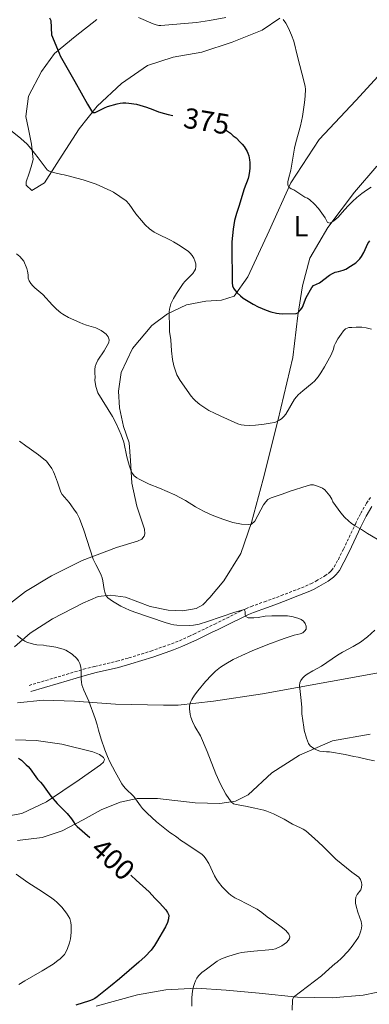
# Model space of a CAD drawing. Units: metres. Extents: x 593399 to 597894, y 4693964 to 4696995.
# Drawn here: x 597325 to 597446, y 4695287 to 4695628 of the extents above; entities that cross this region are included whole.
import ezdxf
from ezdxf.enums import TextEntityAlignment as Align

# ---------------------------------------------------------------- set-up
doc = ezdxf.new("R2010")
doc.units = ezdxf.units.M
doc.header["$MEASUREMENT"] = 0
doc.linetypes.add('TRAZOSX2', pattern=[1.5, 1, -0.5])
for name, color, linetype, lineweight in [('Level 21', 19, 'Continuous', 0), ('Level 36', 19, 'Continuous', 40), ('Level 37', 92, 'Continuous', 0), ('Level 4', 36, 'Continuous', 30), ('Level 41', 39, 'Continuous', 0), ('Level 5', 36, 'Continuous', 0)]:
    doc.layers.add(name, color=color, linetype=linetype, lineweight=lineweight)
doc.styles.add('Arial', font='ARIAL.TTF', dxfattribs={"height": 0.2})

msp = doc.modelspace()

# ---------------------------------------------------------------- linework, layer by layer
at = {"layer": 'Level 21', "color": 19, "linetype": 'TRAZOSX2', "lineweight": 0}
msp.add_polyline3d([(597328.35, 4695397.33, 397.41), (597338.4, 4695400.29, 396), (597347.23, 4695402.91, 394.75), (597351.08, 4695403.89, 394.29), (597358.84, 4695405.71, 393.46), (597362.98, 4695406.84, 392.96), (597370.54, 4695409.24, 391.93), (597374.89, 4695410.72, 391.38), (597377.71, 4695411.71, 391.09), (597380.49, 4695412.79, 390.84), (597383.73, 4695414.25, 390.63), (597385.54, 4695415.11, 390.61), (597390.94, 4695417.72, 390.79), (597392.73, 4695418.59, 390.8), (597396.91, 4695420.66, 390.58), (597401.37, 4695422.87, 390.18), (597403.52, 4695423.88, 389.94), (597405.35, 4695424.66, 389.66), (597410, 4695426.31, 388.78), (597412.79, 4695427.29, 388.38), (597415.79, 4695428.43, 388.16), (597421.38, 4695430.59, 387.86), (597424.25, 4695431.73, 387.65), (597426.06, 4695432.56, 387.49), (597427.83, 4695433.47, 387.32), (597430.89, 4695435.23, 386.99), (597432.5, 4695436.44, 386.75), (597433.21, 4695437.14, 386.63), (597434.13, 4695438.36, 386.46), (597435.6, 4695440.99, 386.3), (597437.39, 4695444.54, 386.11), (597441.49, 4695453.2, 384.94), (597443.36, 4695456.95, 384.44), (597445.33, 4695460.41, 383.98), (597447.03, 4695462.86, 383.63)], dxfattribs=at)
at = {"layer": 'Level 21', "color": 19, "linetype": 'Continuous', "lineweight": 0}
msp.add_polyline3d([(597328.97, 4695395.22, 397.41), (597338.44, 4695398.02, 396.08), (597347.82, 4695400.79, 394.75), (597351.61, 4695401.76, 394.29), (597359.37, 4695403.58, 393.46), (597363.6, 4695404.74, 392.96), (597371.23, 4695407.16, 391.93), (597375.61, 4695408.65, 391.38), (597378.47, 4695409.66, 391.09), (597381.34, 4695410.77, 390.84), (597384.65, 4695412.26, 390.63), (597386.49, 4695413.13, 390.61), (597391.89, 4695415.75, 390.79), (597393.7, 4695416.63, 390.8), (597397.88, 4695418.7, 390.58), (597402.33, 4695420.9, 390.18), (597404.41, 4695421.88, 389.94), (597406.15, 4695422.62, 389.66), (597410.73, 4695424.25, 388.78), (597413.54, 4695425.23, 388.38), (597416.57, 4695426.38, 388.16), (597422.18, 4695428.55, 387.86), (597425.11, 4695429.71, 387.65), (597427.02, 4695430.59, 387.49), (597428.88, 4695431.55, 387.32), (597432.1, 4695433.4, 386.99), (597433.93, 4695434.77, 386.75), (597434.87, 4695435.69, 386.63), (597435.97, 4695437.16, 386.46), (597437.53, 4695439.96, 386.3), (597439.36, 4695443.58, 386.11), (597443.45, 4695452.24, 384.94), (597445.29, 4695455.91, 384.44), (597447.19, 4695459.25, 383.98)], dxfattribs=at)
at = {"layer": 'Level 36', "color": 92, "linetype": 'Continuous', "lineweight": 0}
for points in [[(597415.27, 4695628.48, 370.36), (597409.14, 4695624.28, 371.41), (597398.81, 4695620.13, 371.41), (597388.23, 4695616.65, 371.41), (597378.27, 4695614.94, 371.41), (597369.47, 4695612.04, 371.62), (597360.45, 4695605.85, 372.88), (597352, 4695597.97, 374.46), (597345.74, 4695590.14, 376.46), (597338.77, 4695579.37, 378.78), (597333.77, 4695571.44, 380.67), (597329.27, 4695568.73, 381.51), (597327.36, 4695570.61, 381.41), (597327.38, 4695571.79, 381.3), (597328.43, 4695574.72, 381.3), (597329.13, 4695576.98, 380.99), (597329.76, 4695579.5, 380.99), (597329.25, 4695584.81, 379.2), (597328.14, 4695589.97, 378.57), (597327.19, 4695594.36, 378.46), (597328.22, 4695601.42, 377.2), (597332.63, 4695609.95, 375.83), (597337.19, 4695616.28, 375.3), (597344.35, 4695622.08, 373.51), (597351.84, 4695627.95, 371.51)], [(597318.36, 4695423.05, 394.94), (597327.1, 4695429.86, 393.57), (597336.09, 4695435.33, 391.99), (597346.76, 4695440.61, 390.41), (597358.68, 4695445.12, 389.04), (597365.95, 4695447.31, 387.78), (597367.47, 4695447.97, 387.67), (597368.32, 4695448.97, 387.25), (597368.5, 4695449.82, 387.25), (597368.43, 4695451.5, 387.14), (597365.74, 4695459.45, 386.41), (597363.97, 4695467.38, 385.46), (597363.53, 4695475.23, 384.61), (597363.03, 4695481.31, 384.82), (597361.09, 4695487.06, 384.61), (597359.75, 4695493.48, 384.51), (597359.41, 4695499.21, 383.87), (597360.26, 4695505.69, 383.45), (597364.25, 4695514.05, 382.72), (597370.93, 4695522.04, 380.93), (597376.38, 4695526.09, 380.08), (597382.99, 4695529.11, 379.14), (597389.67, 4695530.45, 377.03), (597395.06, 4695530.79, 376.72), (597399.46, 4695532.17, 375.56), (597404.19, 4695538.83, 374.08), (597411.65, 4695554.81, 371.24), (597419.13, 4695571.47, 369.87), (597428.95, 4695586.41, 367.56), (597441.69, 4695599.95, 365.87), (597455.8, 4695615.25, 364.19)], [(597448.99, 4695577.24, 367.56), (597441.2, 4695568.17, 368.93), (597431.93, 4695555.92, 370.2), (597425.71, 4695545.31, 371.46), (597423.13, 4695535.75, 373.04), (597421.56, 4695525.5, 375.04), (597419.83, 4695510.87, 377.14), (597414.64, 4695488.96, 379.88), (597409.55, 4695468.82, 382.72), (597405.46, 4695453.72, 384.83), (597401.78, 4695443.07, 386.51), (597395.91, 4695433.55, 387.78), (597391.03, 4695427.73, 389.04), (597388.64, 4695425.24, 389.14), (597386.35, 4695423.92, 389.46), (597381.7, 4695423.15, 389.67), (597376.57, 4695423.37, 388.83), (597370.35, 4695424.61, 388.62), (597361.79, 4695427.9, 389.36), (597356.57, 4695428.55, 389.78), (597352.36, 4695428.17, 390.41), (597347.02, 4695425.78, 391.25), (597336.44, 4695420.42, 392.41), (597328.72, 4695415.44, 394.09), (597323.28, 4695410.7, 395.99)], [(597324.34, 4695391.23, 397.67), (597333.28, 4695392.23, 396.73), (597344.14, 4695391.87, 395.57), (597358.29, 4695390.87, 393.99), (597374.96, 4695390.45, 391.78), (597380.09, 4695390.5, 390.63), (597392.32, 4695391.85, 388.94), (597409.28, 4695394.38, 386.31), (597456.48, 4695402.98, 381.47)], [(597316.18, 4695351.22, 404.73), (597325.8, 4695352.97, 402.73), (597334.43, 4695357.01, 400.2), (597345.71, 4695364.64, 397.36), (597353.1, 4695369.79, 395.88), (597354.2, 4695370.7, 395.78), (597354.55, 4695371.62, 395.36), (597354.22, 4695372.39, 395.25), (597353.71, 4695372.64, 395.25), (597352.8, 4695373.33, 395.25), (597350.53, 4695374.28, 395.25), (597339.69, 4695377, 396.3), (597330.86, 4695378.27, 397.88), (597323.62, 4695378.52, 398.73)], [(597446.61, 4695380.41, 382.41), (597433.61, 4695378.07, 384.2), (597422.08, 4695373.18, 385.78), (597412.48, 4695366.99, 387.67), (597404.29, 4695359.45, 389.04), (597399.96, 4695357.23, 389.78), (597394.47, 4695356.39, 390.62), (597385.97, 4695356.59, 391.14), (597372.85, 4695358.13, 393.36), (597365.86, 4695358.2, 394.94), (597359.95, 4695356.83, 395.67), (597353.35, 4695354.2, 396.94), (597347.09, 4695350.81, 398.73), (597339.89, 4695346.93, 400.52), (597332.87, 4695344.64, 402.52), (597324.35, 4695343.64, 404.2)], [(597351.64, 4695286.24, 398.2), (597366, 4695290.13, 396.83), (597375.79, 4695291.89, 396.41), (597386.41, 4695292.41, 394.83), (597396.76, 4695291.76, 393.25), (597408.2, 4695290.67, 391.57), (597421.4, 4695289.3, 389.88), (597433.44, 4695289.05, 387.99), (597444.23, 4695289.99, 386.93), (597457.75, 4695292.74, 385.88)]]:
    msp.add_polyline3d(points, dxfattribs=at)
at = {"layer": 'Level 4', "color": 36, "linetype": 'Continuous', "lineweight": 30}
for points in [[(597335.49, 4695628.62, 375), (597335.87, 4695627.69, 375), (597336.11, 4695622.72, 375), (597338.77, 4695616.33, 375), (597339.2, 4695615.47, 375), (597344.29, 4695606.53, 375), (597348.65, 4695598.67, 375), (597350.3, 4695595.84, 375), (597351.25, 4695595.8, 375), (597354.5, 4695597.41, 375), (597355.54, 4695597.85, 375), (597358.93, 4695598.83, 375), (597359.92, 4695599.03, 375)], [(597359.92, 4695599.03, 375), (597360.92, 4695599.14, 375), (597361.93, 4695599.15, 375), (597362.93, 4695599.07, 375), (597365.58, 4695598.65, 375), (597369.11, 4695597.59, 375), (597371.28, 4695596.8, 375), (597373.29, 4695595.96, 375), (597375.35, 4695595.39, 375), (597376.62, 4695595.1, 375), (597378.25, 4695594.8, 375)], [(597396.85, 4695589.52, 375), (597398.2, 4695588.59, 375), (597399.12, 4695587.73, 375), (597400.12, 4695586.96, 375), (597401.61, 4695585.51, 375), (597402.29, 4695584.77, 375), (597402.91, 4695583.98, 375), (597403.96, 4695582.27, 375), (597404.25, 4695581.68, 375), (597404.58, 4695580.73, 375), (597404.81, 4695579.42, 375), (597404.88, 4695578.47, 375), (597404.88, 4695576.47, 375), (597404.81, 4695575.47, 375), (597404.56, 4695573.93, 375), (597404.3, 4695572.96, 375), (597402.93, 4695569.29, 375), (597401.13, 4695563.28, 375), (597400.25, 4695560.77, 375), (597399.63, 4695558.42, 375), (597399.09, 4695555.33, 375), (597398.69, 4695551.03, 375), (597398.66, 4695549.77, 375), (597398.69, 4695545.46, 375), (597398.82, 4695541.01, 375), (597398.82, 4695536.78, 375), (597398.94, 4695535.79, 375), (597399.29, 4695534.92, 375), (597399.88, 4695534.09, 375), (597400.55, 4695533.36, 375), (597401.68, 4695532.27, 375), (597402.61, 4695531.51, 375), (597404.3, 4695530.39, 375), (597406.03, 4695529.39, 375), (597407.81, 4695528.51, 375), (597410.58, 4695527.33, 375), (597412.19, 4695526.75, 375), (597414.12, 4695526.23, 375), (597415.11, 4695526.1, 375), (597416.27, 4695526.06, 375), (597420.92, 4695526.1, 375), (597421.51, 4695526.43, 375), (597422.55, 4695527.49, 375), (597423.12, 4695528.3, 375), (597424.45, 4695531.69, 375), (597426.35, 4695535.11, 375), (597427, 4695535.88, 375), (597429.07, 4695536.76, 375), (597432.56, 4695539.41, 375), (597433.58, 4695540.07, 375), (597434.51, 4695540.47, 375), (597435.61, 4695540.71, 375), (597437.22, 4695541.19, 375), (597438.15, 4695541.56, 375), (597439.85, 4695542.5, 375), (597441.63, 4695543.74, 375), (597442.4, 4695544.39, 375), (597443.08, 4695545.13, 375), (597443.67, 4695545.95, 375), (597444.41, 4695547.29, 375), (597445.87, 4695550.39, 375), (597446.52, 4695551.31, 375)], [(597324.65, 4695372.12, 400), (597325.69, 4695371.37, 400), (597327.31, 4695369.83, 400), (597328.09, 4695369.2, 400), (597328.78, 4695368.37, 400), (597330.7, 4695365.6, 400), (597331.33, 4695364.79, 400), (597332.38, 4695363.79, 400), (597333.01, 4695363.01, 400), (597335.88, 4695358.92, 400), (597338.12, 4695356.41, 400), (597341.54, 4695353, 400), (597343.03, 4695351.13, 400), (597343.78, 4695350.11, 400), (597344.36, 4695349.18, 400), (597345.01, 4695348.42, 400), (597349.49, 4695344.59, 400)], [(597363.64, 4695331.64, 400), (597363.8, 4695331.46, 400), (597365.47, 4695329.84, 400), (597369.98, 4695325.83, 400), (597371.96, 4695323.58, 400), (597373.56, 4695322.01, 400), (597375.81, 4695319.54, 400), (597376.39, 4695318.69, 400), (597376.77, 4695317.76, 400), (597376.7, 4695316.41, 400), (597376.35, 4695315.24, 400), (597375.66, 4695313.73, 400), (597372.6, 4695308.34, 400), (597371.89, 4695307.2, 400), (597370.67, 4695305.6, 400), (597368.63, 4695303.42, 400), (597366.4, 4695301.4, 400), (597359.74, 4695295.66, 400), (597356.64, 4695293.13, 400), (597351.93, 4695289.43, 400), (597351.11, 4695288.88, 400), (597350.24, 4695288.43, 400), (597349.33, 4695288.06, 400), (597344.55, 4695286.55, 400)]]:
    msp.add_polyline3d(points, dxfattribs=at)
at = {"layer": 'Level 5', "color": 36, "linetype": 'Continuous', "lineweight": 0}
for points in [[(597366.25, 4695628.73, 370), (597371.45, 4695626.47, 370), (597372.41, 4695626.14, 370), (597373.39, 4695625.97, 370), (597374.02, 4695625.96, 370), (597386.37, 4695627.01, 370), (597390.93, 4695627.62, 370), (597396.58, 4695628.64, 370)], [(597416.46, 4695627.95, 370), (597417.36, 4695626.74, 370), (597418.32, 4695624.98, 370), (597419.39, 4695622.6, 370), (597420.14, 4695620.44, 370), (597421.41, 4695615.15, 370), (597423.78, 4695606.34, 370), (597424.12, 4695604.83, 370), (597424.19, 4695603.83, 370), (597424.09, 4695601.49, 370), (597423.87, 4695599.3, 370), (597423.17, 4695594.35, 370), (597422.49, 4695591.19, 370), (597420.81, 4695585.43, 370), (597420.35, 4695583.48, 370), (597419.08, 4695575.76, 370), (597418.26, 4695572.75, 370), (597418.1, 4695571.74, 370), (597418.13, 4695570.76, 370), (597418.42, 4695569.87, 370), (597419.23, 4695569.34, 370), (597420.17, 4695569.01, 370), (597424.01, 4695566.51, 370), (597424.93, 4695566.07, 370), (597425.76, 4695565.52, 370), (597427.26, 4695564.18, 370), (597428.69, 4695562.57, 370), (597431.07, 4695559.32, 370), (597431.81, 4695557.63, 370), (597432.82, 4695557.42, 370), (597434.03, 4695558.21, 370), (597435.53, 4695559.55, 370), (597436.91, 4695561.18, 370), (597438.94, 4695563.39, 370), (597440.51, 4695565, 370), (597441.98, 4695566.35, 370), (597443.77, 4695567.77, 370), (597445.4, 4695568.92, 370), (597446.97, 4695569.88, 370)], [(597320.81, 4695590.64, 380), (597325.47, 4695586.81, 380), (597327.67, 4695584.77, 380), (597328.97, 4695583.31, 380), (597331.54, 4695580.09, 380), (597334.65, 4695575.95, 380), (597335.37, 4695575.41, 380), (597337.29, 4695574.85, 380), (597339.74, 4695574.27, 380), (597340.5, 4695574.18, 380), (597341.47, 4695573.94, 380), (597347.13, 4695572.43, 380), (597351.67, 4695570.95, 380), (597356.77, 4695568.68, 380), (597357.65, 4695568.22, 380), (597362, 4695565.17, 380), (597363.02, 4695564.05, 380), (597365.42, 4695560.73, 380), (597367.29, 4695558.39, 380), (597368.64, 4695556.9, 380), (597370.12, 4695555.52, 380), (597371.75, 4695554.35, 380), (597372.62, 4695553.85, 380), (597377.58, 4695551.46, 380), (597378.47, 4695551, 380), (597380.17, 4695549.97, 380), (597383.47, 4695547.7, 380), (597384.2, 4695547.05, 380), (597384.92, 4695546.22, 380), (597385.5, 4695545.29, 380), (597385.89, 4695544.35, 380), (597386.13, 4695543.39, 380), (597386.21, 4695542.49, 380), (597386.06, 4695541.53, 380), (597385.77, 4695540.9, 380), (597385.16, 4695540.04, 380), (597384.47, 4695539.3, 380), (597383.02, 4695537.96, 380), (597382.35, 4695537.25, 380), (597381.83, 4695536.58, 380), (597379.49, 4695533.14, 380), (597378.41, 4695531.38, 380), (597377.55, 4695529.56, 380), (597377.24, 4695528.62, 380), (597377.03, 4695527.67, 380), (597376.94, 4695526.69, 380), (597377.03, 4695520.95, 380), (597377.1, 4695519.96, 380), (597377.48, 4695517.07, 380), (597377.7, 4695513.21, 380), (597378.1, 4695510.23, 380), (597378.61, 4695508.05, 380), (597379.64, 4695504.88, 380), (597380.78, 4695502.94, 380), (597384.59, 4695497.49, 380), (597385.33, 4695496.57, 380), (597386.02, 4695495.86, 380)], [(597323.96, 4695546.79, 385), (597325.15, 4695545.85, 385), (597325.9, 4695545.09, 385), (597326.5, 4695544.29, 385), (597327.55, 4695541.79, 385), (597327.83, 4695540.83, 385), (597328.03, 4695539.59, 385), (597328.1, 4695538.41, 385), (597328.4, 4695537.45, 385), (597328.99, 4695536.57, 385), (597329.67, 4695535.79, 385), (597330.37, 4695535.07, 385), (597333.09, 4695532.72, 385), (597336.46, 4695529.03, 385), (597337.82, 4695527.68, 385), (597339.34, 4695526.37, 385), (597340.02, 4695525.91, 385), (597342.06, 4695524.73, 385), (597345.96, 4695523.01, 385), (597347.06, 4695522.63, 385), (597348.23, 4695522.11, 385), (597351.47, 4695521.17, 385), (597353.35, 4695520.29, 385), (597354.18, 4695519.74, 385), (597355.13, 4695518.98, 385), (597355.78, 4695518.12, 385), (597356.18, 4695517.04, 385), (597356.01, 4695516.14, 385), (597354.38, 4695513.26, 385), (597352.23, 4695509.94, 385), (597351.63, 4695508.77, 385), (597351.3, 4695507.83, 385), (597351.2, 4695506.76, 385), (597351.17, 4695505.5, 385), (597351.25, 4695504.05, 385), (597351.21, 4695503.05, 385), (597351.55, 4695500.85, 385), (597352.2, 4695498.65, 385), (597357.26, 4695490.48, 385), (597358.68, 4695487.82, 385), (597359.53, 4695486.01, 385), (597360.29, 4695484.15, 385), (597361.18, 4695481.57, 385), (597362.29, 4695476.46, 385), (597363.09, 4695473.57, 385), (597363.73, 4695471.59, 385), (597364.18, 4695470.7, 385), (597364.84, 4695469.93, 385), (597365.69, 4695469.26, 385), (597366.53, 4695468.74, 385), (597370.03, 4695467.08, 385), (597373.59, 4695465.7, 385), (597378.94, 4695463.29, 385), (597382.65, 4695461.33, 385), (597386.03, 4695459.19, 385), (597387.3, 4695458.46, 385), (597389.08, 4695457.54, 385), (597391.81, 4695456.3, 385), (597395.55, 4695454.87, 385)], [(597386.02, 4695495.86, 380), (597387.58, 4695494.59, 380), (597389.25, 4695493.45, 380), (597390.73, 4695492.57, 380), (597392.7, 4695491.68, 380), (597394.85, 4695490.55, 380), (597397.21, 4695489.54, 380), (597399.46, 4695488.47, 380), (597400.73, 4695487.94, 380), (597401.91, 4695487.59, 380), (597402.9, 4695487.46, 380), (597404.89, 4695487.38, 380), (597406.9, 4695487.48, 380), (597409.9, 4695487.8, 380), (597411.92, 4695488.11, 380), (597413.41, 4695488.43, 380), (597414.36, 4695488.73, 380), (597415.19, 4695489.16, 380), (597416.01, 4695489.78, 380), (597416.75, 4695490.47, 380), (597417.39, 4695491.24, 380), (597420.45, 4695496.43, 380), (597421.04, 4695497.24, 380), (597421.7, 4695497.99, 380), (597423.29, 4695499.42, 380), (597426.57, 4695502.06, 380), (597427.31, 4695502.74, 380), (597428.63, 4695504.25, 380), (597429.57, 4695505.64, 380), (597430.78, 4695507.64, 380), (597433.11, 4695511.82, 380), (597433.88, 4695513.85, 380), (597434.17, 4695514.92, 380), (597434.57, 4695515.83, 380), (597435.46, 4695517.37, 380), (597436.56, 4695519.03, 380), (597437.36, 4695520.1, 380), (597438.07, 4695520.79, 380), (597439.23, 4695521.25, 380), (597440.22, 4695521.36, 380), (597441.74, 4695521.44, 380), (597443.75, 4695521.4, 380), (597445.19, 4695521.17, 380), (597447.14, 4695520.73, 380)], [(597325.02, 4695481.92, 390), (597327.26, 4695480.35, 390), (597328.35, 4695479.49, 390), (597331.69, 4695477.19, 390), (597333.53, 4695475.73, 390), (597334.37, 4695474.97, 390), (597335.03, 4695474.2, 390), (597336.25, 4695472.44, 390), (597336.82, 4695471.36, 390), (597337.23, 4695470.45, 390), (597338.25, 4695467.77, 390), (597339.39, 4695464.3, 390), (597339.85, 4695463.41, 390), (597342.3, 4695460.73, 390), (597342.83, 4695459.88, 390), (597344.13, 4695458.05, 390), (597344.96, 4695457, 390), (597345.87, 4695455.14, 390), (597347.34, 4695451.08, 390), (597350.61, 4695441, 390), (597351.48, 4695439.19, 390), (597352.9, 4695436.54, 390), (597353.38, 4695435.49, 390), (597353.7, 4695434.55, 390), (597353.92, 4695433.58, 390), (597354.4, 4695430.6, 390), (597354.62, 4695429.62, 390), (597355.05, 4695428.41, 390), (597355.63, 4695427.64, 390), (597357.24, 4695426.46, 390), (597360.15, 4695424.77, 390), (597363.13, 4695423.38, 390), (597365, 4695422.65, 390), (597375.58, 4695419.06, 390), (597377.5, 4695418.53, 390), (597378.57, 4695418.31, 390), (597379.57, 4695418.21, 390), (597383.92, 4695418.09, 390), (597385.4, 4695418.2, 390), (597387.37, 4695418.57, 390), (597390.25, 4695419.43, 390), (597399.71, 4695422.73, 390), (597402.91, 4695423.6, 390), (597403.29, 4695422.98, 390), (597403.3, 4695421.65, 390), (597403.55, 4695421.15, 390), (597404.3, 4695420.71, 390), (597406.3, 4695420.71, 390), (597407.82, 4695420.88, 390), (597410.27, 4695421.27, 390), (597412.54, 4695421.42, 390), (597415.82, 4695421.48, 390), (597418.02, 4695421.39, 390), (597419.99, 4695421.03, 390), (597421.85, 4695420.55, 390), (597422.74, 4695420.15, 390), (597423.49, 4695419.6, 390), (597424.14, 4695418.76, 390), (597424.48, 4695417.84, 390), (597424.46, 4695416.81, 390), (597424.03, 4695416.22, 390), (597423.27, 4695415.57, 390), (597422.33, 4695415.24, 390), (597420.27, 4695414.72, 390), (597416.79, 4695413.53, 390), (597411.17, 4695411.45, 390), (597405.76, 4695409.28, 390), (597402.1, 4695407.67, 390), (597399.16, 4695406.26, 390), (597396.55, 4695404.79, 390), (597394.74, 4695403.59, 390), (597393.06, 4695402.26, 390)], [(597395.55, 4695454.87, 385), (597399.07, 4695453.78, 385), (597402.05, 4695453.23, 385), (597404.49, 4695453.03, 385), (597405.48, 4695453.16, 385), (597406.63, 4695454.21, 385), (597408.69, 4695458.1, 385), (597409.69, 4695459.83, 385), (597410.42, 4695460.94, 385), (597411.18, 4695461.69, 385), (597412.29, 4695462.26, 385), (597416.07, 4695463.55, 385), (597418.88, 4695464.66, 385), (597424.79, 4695466.46, 385), (597425.99, 4695466.79, 385), (597426.99, 4695466.78, 385), (597428.39, 4695466.4, 385), (597429.31, 4695466.03, 385), (597430.11, 4695465.63, 385), (597430.94, 4695465.08, 385), (597432.65, 4695463, 385), (597433.34, 4695461.8, 385), (597433.73, 4695460.88, 385), (597436.47, 4695457.12, 385), (597437.77, 4695455.59, 385), (597439.23, 4695454.21, 385), (597440.01, 4695453.57, 385), (597441.24, 4695452.69, 385), (597443.58, 4695451.31, 385), (597445.67, 4695449.93, 385), (597449.09, 4695447.95, 385)], [(597448.27, 4695416.49, 385), (597445.66, 4695414.14, 385), (597443.28, 4695412.32, 385), (597440.71, 4695410.78, 385), (597437, 4695408.79, 385), (597435.28, 4695407.78, 385), (597429.74, 4695404.02, 385), (597426.73, 4695402.35, 385), (597424.77, 4695401.17, 385), (597423.91, 4695400.52, 385), (597423.17, 4695399.82, 385), (597422.6, 4695399.07, 385), (597422.23, 4695398.25, 385), (597422.08, 4695397.34, 385), (597422.76, 4695392.08, 385), (597422.93, 4695389.62, 385), (597422.99, 4695387.51, 385), (597423.58, 4695382.89, 385), (597423.8, 4695381.81, 385), (597424.56, 4695379.06, 385), (597425.21, 4695377.2, 385), (597425.81, 4695376.4, 385), (597427.11, 4695375.45, 385), (597428.2, 4695374.88, 385), (597429.15, 4695374.55, 385), (597431.48, 4695374.33, 385), (597432.49, 4695374.32, 385), (597437.95, 4695373.39, 385), (597441.02, 4695372.69, 385), (597442.49, 4695372.49, 385), (597445.81, 4695371.62, 385), (597448.11, 4695371.15, 385)], [(597324.27, 4695414.57, 395), (597325.88, 4695413.33, 395), (597326.95, 4695412.61, 395), (597327.78, 4695412.21, 395), (597328.73, 4695411.9, 395), (597329.85, 4695411.64, 395), (597331.03, 4695411.43, 395), (597333.41, 4695411.23, 395), (597334.4, 4695411.05, 395), (597335.42, 4695410.97, 395), (597337.7, 4695410.6, 395), (597340.22, 4695409.9, 395), (597341.13, 4695409.48, 395), (597343.32, 4695408.18, 395), (597344.91, 4695406.65, 395), (597345.49, 4695405.8, 395), (597345.93, 4695404.9, 395), (597346.31, 4695403.68, 395), (597346.46, 4695402.69, 395), (597346.43, 4695399.48, 395), (597346.51, 4695398.48, 395), (597346.7, 4695397.51, 395), (597347.36, 4695395.62, 395), (597349.03, 4695391.91, 395), (597351.29, 4695385.89, 395), (597352, 4695383.7, 395), (597352.49, 4695381.76, 395), (597353.38, 4695378.74, 395), (597354.63, 4695374.95, 395), (597355.53, 4695372.66, 395), (597356.39, 4695370.86, 395), (597358.16, 4695367.41, 395), (597360.53, 4695363.22, 395), (597361.15, 4695362.37, 395), (597361.82, 4695361.63, 395), (597364.69, 4695358.82, 395), (597365.31, 4695358.07, 395), (597367.01, 4695355.6, 395), (597367.75, 4695354.65, 395), (597369.32, 4695353.11, 395), (597372.59, 4695350.09, 395), (597375.41, 4695347.74, 395), (597377.15, 4695346.41, 395), (597378.15, 4695345.81, 395), (597379.16, 4695345.04, 395), (597380.08, 4695344.44, 395), (597380.91, 4695343.75, 395), (597382.67, 4695342.56, 395), (597388.34, 4695338.69, 395), (597389.09, 4695338.03, 395), (597389.7, 4695337.22, 395), (597390.65, 4695335.59, 395), (597392.7, 4695331.38, 395), (597393.52, 4695329.94, 395)], [(597393.06, 4695402.26, 390), (597391.6, 4695400.9, 390), (597389.58, 4695398.69, 390), (597386.92, 4695395.48, 390), (597385.74, 4695393.89, 390), (597384.8, 4695392.43, 390), (597384.35, 4695391.52, 390), (597384.01, 4695390.25, 390), (597383.99, 4695389.25, 390), (597384.24, 4695387.26, 390), (597384.46, 4695386.28, 390), (597384.98, 4695384.83, 390), (597385.87, 4695383.05, 390), (597387.82, 4695379.84, 390), (597390.1, 4695374.41, 390), (597393.11, 4695366.74, 390), (597394.7, 4695363.13, 390), (597395.61, 4695361.36, 390), (597396.63, 4695359.62, 390), (597398.47, 4695357, 390), (597399.26, 4695356.35, 390), (597400.22, 4695356.01, 390), (597403.41, 4695355.5, 390), (597406.69, 4695354.78, 390), (597407.68, 4695354.62, 390), (597409.8, 4695354.06, 390), (597410.75, 4695353.75, 390), (597413.16, 4695352.78, 390), (597414.74, 4695352.05, 390), (597416.83, 4695351.01, 390), (597419.7, 4695349.23, 390), (597422.46, 4695348.02, 390), (597423.35, 4695347.57, 390), (597424.27, 4695346.95, 390), (597427.3, 4695344.34, 390), (597430.21, 4695341.59, 390), (597434.74, 4695337.12, 390), (597440.32, 4695332.57, 390), (597442.65, 4695330.86, 390), (597443.27, 4695330.03, 390), (597443.6, 4695329.06, 390), (597443.71, 4695328.32, 390), (597443.64, 4695327.32, 390), (597443.35, 4695326.55, 390), (597442.14, 4695324.88, 390), (597441.71, 4695323.98, 390), (597441.53, 4695322.98, 390), (597441.58, 4695321.87, 390), (597441.8, 4695320.8, 390), (597442.4, 4695318.76, 390), (597443.5, 4695315.56, 390), (597443.7, 4695314.18, 390), (597443.58, 4695313.24, 390), (597443.36, 4695312.26, 390), (597443.07, 4695311.29, 390), (597442.68, 4695310.37, 390), (597442.35, 4695309.81, 390), (597440.37, 4695306.97, 390), (597439, 4695305.31, 390), (597436.69, 4695302.81, 390), (597435.16, 4695301.4, 390), (597434.33, 4695300.83, 390), (597433.47, 4695300.08, 390), (597431.17, 4695297.95, 390), (597429.7, 4695296.68, 390), (597420.1, 4695289.32, 390), (597419.69, 4695288.44, 390), (597419.61, 4695284.86, 390)], [(597323.93, 4695331.99, 405), (597327.96, 4695329.06, 405), (597333.05, 4695325.8, 405), (597336.31, 4695323.61, 405), (597337.23, 4695322.93, 405), (597337.97, 4695322.25, 405), (597339.7, 4695320.46, 405), (597341.4, 4695318.42, 405), (597342.46, 4695316.61, 405), (597342.86, 4695315.24, 405), (597342.95, 4695314.12, 405), (597342.93, 4695311.75, 405), (597342.72, 4695309.49, 405), (597342.4, 4695308.09, 405), (597341.67, 4695306.23, 405), (597341.09, 4695304.94, 405), (597340.61, 4695304.07, 405), (597339.11, 4695302.6, 405), (597338.33, 4695301.97, 405), (597336.72, 4695300.8, 405), (597332.92, 4695298.44, 405), (597326.85, 4695294.95, 405), (597324.81, 4695293.66, 405)], [(597393.52, 4695329.94, 395), (597394.09, 4695329.11, 395), (597395.35, 4695327.57, 395), (597397.57, 4695325.32, 395), (597398.32, 4695324.66, 395), (597399.75, 4695323.7, 395), (597401.67, 4695322.83, 395), (597403.44, 4695321.9, 395), (597407.4, 4695319.76, 395), (597409.1, 4695318.71, 395), (597410.95, 4695317.17, 395), (597413.11, 4695315.68, 395), (597415.78, 4695313.71, 395), (597417.37, 4695312.37, 395), (597418.39, 4695311.18, 395), (597418.76, 4695310.21, 395), (597418.67, 4695309.62, 395), (597418.32, 4695309.04, 395), (597417.6, 4695308.3, 395), (597416.83, 4695307.66, 395), (597416, 4695307.13, 395), (597413.86, 4695306.11, 395), (597412.75, 4695305.87, 395), (597405.04, 4695305.15, 395), (597402.09, 4695304.8, 395), (597401.11, 4695304.61, 395), (597397.65, 4695303.55, 395), (597395.33, 4695302.71, 395), (597394.41, 4695302.31, 395), (597393.55, 4695301.77, 395), (597389.84, 4695299.08, 395), (597388.27, 4695297.85, 395), (597387.12, 4695296.71, 395), (597386.54, 4695295.88, 395), (597386.07, 4695294.99, 395), (597385.69, 4695294.04, 395), (597385.39, 4695293.07, 395), (597385.04, 4695291.36, 395), (597384.91, 4695290.37, 395), (597384.84, 4695289.15, 395), (597384.85, 4695286.15, 395)]]:
    msp.add_polyline3d(points, dxfattribs=at)

# ---------------------------------------------------------------- texts
at = {"layer": 'Level 37', "color": 92, "linetype": 'Continuous', "lineweight": 0, "style": 'Arial'}
msp.add_text('L', height=7, dxfattribs=at).set_placement((597422.64, 4695556.38, 370.04), align=Align.MIDDLE_CENTER)
at = {"layer": 'Level 41', "color": 39, "linetype": 'Continuous', "lineweight": 0, "style": 'Arial'}
for s, rotation, p in [('375', -9.3277, (597389.94, 4695592.8, 375)), ('400', -42.5061, (597357.47, 4695337.11, 400))]:
    msp.add_text(s, height=7, rotation=rotation, dxfattribs=at).set_placement(p, align=Align.MIDDLE_CENTER)

doc.saveas('drawing.dxf')
